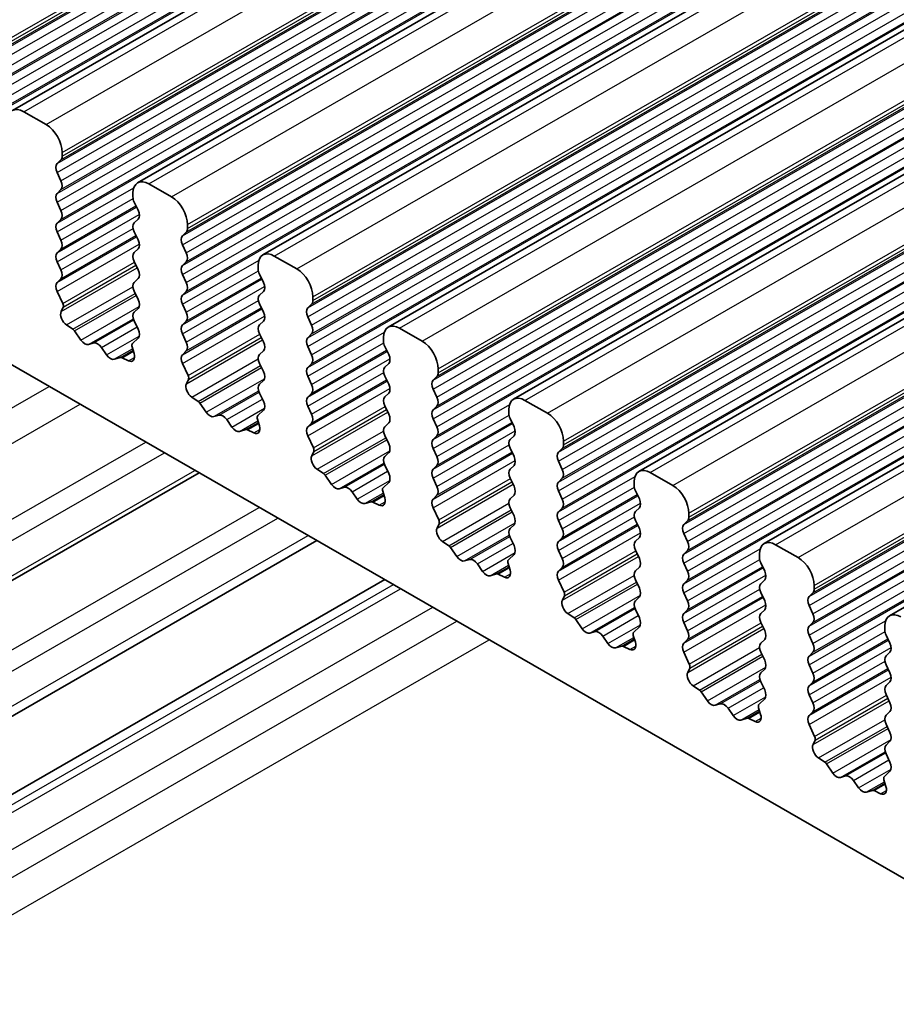
# Model space of a CAD drawing. Units: millimetres. Extents: x 14 to 2205, y 8 to 430.
# Drawn here: x 254 to 273, y 140 to 162 of the extents above; entities that cross this region are included whole.
import ezdxf

# ---------------------------------------------------------------- set-up
doc = ezdxf.new("R2010")
doc.units = ezdxf.units.MM
doc.layers.add('Visible (ISO)', color=7, linetype='Continuous', lineweight=35)
doc.layers.add('Visible Narrow (ISO)', color=7, linetype='Continuous', lineweight=25)

msp = doc.modelspace()

# ---------------------------------------------------------------- linework, layer by layer
at = {"layer": 'Visible (ISO)'}
for p, q in [((253.9426, 159.7565), (314.7538, 194.7754)), ((256.7003, 158.1685), (317.5115, 193.1873)), ((259.458, 156.5804), (320.2692, 191.5992)), ((262.2157, 154.9923), (323.0269, 190.0112)), ((264.9735, 153.4043), (325.7846, 188.4231)), ((267.7312, 151.8162), (328.5424, 186.835)), ((270.4889, 150.2281), (331.3001, 185.247)), ((273.2466, 148.6401), (334.0578, 183.6589)), ((254.6871, 159.447), (254.1921, 159.732)), ((255.0406, 158.7528), (255.0406, 158.8346)), ((254.9275, 158.5891), (255.0124, 158.671)), ((255.0124, 158.2132), (254.9275, 158.3929)), ((247.2271, 158.02), (278.1984, 140.1849)), ((254.9275, 157.935), (255.0124, 158.017)), ((257.4448, 157.8589), (256.9498, 158.1439)), ((256.5963, 157.9388), (256.5963, 157.857)), ((255.0124, 157.5592), (254.9275, 157.7388)), ((256.6246, 157.7426), (256.7094, 157.5629)), ((254.9275, 157.281), (255.0124, 157.3629)), ((256.7094, 157.3667), (256.6246, 157.2848)), ((257.7984, 157.1648), (257.7984, 157.2465)), ((255.0124, 156.9051), (254.9275, 157.0848)), ((256.6246, 157.0886), (256.7094, 156.9089)), ((257.6852, 157.001), (257.7701, 157.083)), ((254.9275, 156.627), (255.0124, 156.7089)), ((256.7094, 156.7127), (256.6246, 156.6307)), ((257.7701, 156.6251), (257.6852, 156.8048)), ((260.2025, 156.2708), (259.7075, 156.5559)), ((255.0124, 156.2511), (254.9275, 156.4308)), ((256.6246, 156.4345), (256.7094, 156.2549)), ((257.6852, 156.347), (257.7701, 156.4289)), ((259.354, 156.3507), (259.354, 156.2689)), ((254.9275, 155.9729), (255.0124, 156.0549)), ((256.7094, 156.0587), (256.6246, 155.9767)), ((257.7701, 155.9711), (257.6852, 156.1508)), ((259.3823, 156.1546), (259.4671, 155.9749)), ((255.0515, 155.5141), (254.9275, 155.7767)), ((256.6246, 155.7805), (256.7094, 155.6008)), ((257.6852, 155.6929), (257.7701, 155.7749)), ((259.4671, 155.7787), (259.3823, 155.6967)), ((260.5561, 155.5767), (260.5561, 155.6585)), ((255.0157, 155.3337), (255.06, 155.4281)), ((256.7094, 155.4046), (256.6246, 155.3227)), ((257.7701, 155.3171), (257.6852, 155.4967)), ((259.3823, 155.5005), (259.4671, 155.3208)), ((260.4429, 155.4129), (260.5278, 155.4949)), ((260.5278, 155.0371), (260.4429, 155.2167)), ((255.2756, 154.9439), (255.1345, 155.0382)), ((256.6246, 155.1265), (256.7094, 154.9468)), ((257.6852, 155.0389), (257.7701, 155.1208)), ((259.4671, 155.1246), (259.3823, 155.0427)), ((262.9602, 154.6828), (262.4653, 154.9678)), ((255.4508, 154.7069), (255.3124, 154.9066)), ((256.7094, 154.7506), (256.5854, 154.6308)), ((257.7701, 154.663), (257.6852, 154.8427)), ((259.3823, 154.8465), (259.4671, 154.6668)), ((260.4429, 154.7589), (260.5278, 154.8409)), ((262.1117, 154.7626), (262.1117, 154.6809)), ((255.7336, 154.6421), (255.6205, 154.6092)), ((256.0164, 154.3811), (255.9033, 154.5444)), ((256.5769, 154.5546), (256.6212, 154.4092)), ((260.5278, 154.383), (260.4429, 154.5627)), ((262.14, 154.5665), (262.2248, 154.3868)), ((256.3245, 154.3237), (256.1862, 154.2834)), ((256.5024, 154.2505), (256.3613, 154.3186)), ((257.6852, 154.3849), (257.7701, 154.4668)), ((259.4671, 154.4706), (259.3823, 154.3886)), ((257.8092, 153.9261), (257.6852, 154.1887)), ((259.3823, 154.1924), (259.4671, 154.0128)), ((260.4429, 154.1049), (260.5278, 154.1868)), ((262.2248, 154.1906), (262.14, 154.1087)), ((263.3138, 153.9886), (263.3138, 154.0704)), ((260.5278, 153.729), (260.4429, 153.9087)), ((262.14, 153.9124), (262.2248, 153.7328)), ((263.2007, 153.8249), (263.2855, 153.9068)), ((257.7735, 153.7457), (257.8177, 153.8401)), ((259.4671, 153.8166), (259.3823, 153.7346)), ((263.2855, 153.449), (263.2007, 153.6287)), ((258.0333, 153.3558), (257.8922, 153.4501)), ((259.3823, 153.5384), (259.4671, 153.3587)), ((260.4429, 153.4508), (260.5278, 153.5328)), ((262.2248, 153.5366), (262.14, 153.4546)), ((258.2085, 153.1188), (258.0701, 153.3185)), ((260.5278, 153.075), (260.4429, 153.2546)), ((262.14, 153.2584), (262.2248, 153.0787)), ((263.2007, 153.1708), (263.2855, 153.2528)), ((265.718, 153.0947), (265.223, 153.3797)), ((258.4913, 153.0541), (258.3782, 153.0211)), ((259.4671, 153.1625), (259.3431, 153.0428)), ((264.8694, 153.1746), (264.8694, 153.0928)), ((264.8977, 152.9784), (264.9826, 152.7988)), ((258.7742, 152.7931), (258.661, 152.9563)), ((259.3347, 152.9665), (259.3789, 152.8212)), ((260.4429, 152.7968), (260.5278, 152.8787)), ((262.2248, 152.8825), (262.14, 152.8006)), ((263.2855, 152.795), (263.2007, 152.9746)), ((259.0823, 152.7357), (258.9439, 152.6953)), ((259.2601, 152.6624), (259.119, 152.7306)), ((260.5669, 152.338), (260.4429, 152.6006)), ((262.14, 152.6044), (262.2248, 152.4247)), ((263.2007, 152.5168), (263.2855, 152.5988)), ((264.9826, 152.6025), (264.8977, 152.5206)), ((266.0715, 152.4006), (266.0715, 152.4823)), ((260.5312, 152.1576), (260.5754, 152.252)), ((262.2248, 152.2285), (262.14, 152.1465)), ((263.2855, 152.1409), (263.2007, 152.3206)), ((264.8977, 152.3244), (264.9826, 152.1447)), ((265.9584, 152.2368), (266.0432, 152.3188)), ((262.14, 151.9503), (262.2248, 151.7707)), ((263.2007, 151.8628), (263.2855, 151.9447)), ((264.9826, 151.9485), (264.8977, 151.8666)), ((266.0432, 151.8609), (265.9584, 152.0406)), ((237.5154, 139.9621), (258.0503, 151.7874)), ((260.791, 151.7677), (260.65, 151.862)), ((260.9662, 151.5308), (260.8278, 151.7305)), ((268.4757, 151.5066), (267.9807, 151.7917)), ((261.249, 151.466), (261.1359, 151.433)), ((262.2248, 151.5745), (262.1008, 151.4547)), ((263.2855, 151.4869), (263.2007, 151.6666)), ((264.8977, 151.6703), (264.9826, 151.4907)), ((265.9584, 151.5828), (266.0432, 151.6647)), ((267.6271, 151.5865), (267.6271, 151.5048)), ((261.5319, 151.205), (261.4187, 151.3683)), ((262.0924, 151.3784), (262.1366, 151.2331)), ((263.2007, 151.2087), (263.2855, 151.2907)), ((264.9826, 151.2945), (264.8977, 151.2125)), ((266.0432, 151.2069), (265.9584, 151.3866)), ((267.6554, 151.3904), (267.7403, 151.2107)), ((261.84, 151.1476), (261.7016, 151.1073)), ((262.0178, 151.0743), (261.8768, 151.1425)), ((263.3247, 150.7499), (263.2007, 151.0125)), ((264.8977, 151.0163), (264.9826, 150.8366)), ((265.9584, 150.9287), (266.0432, 151.0107)), ((267.7403, 151.0145), (267.6554, 150.9325)), ((268.8292, 150.8125), (268.8292, 150.8943)), ((263.2889, 150.5695), (263.3331, 150.6639)), ((264.9826, 150.6404), (264.8977, 150.5585)), ((266.0432, 150.5529), (265.9584, 150.7325)), ((267.6554, 150.7363), (267.7403, 150.5567)), ((268.7161, 150.6488), (268.8009, 150.7307)), ((268.8009, 150.2729), (268.7161, 150.4525)), ((239.1659, 137.9285), (260.6413, 150.2954)), ((263.5487, 150.1797), (263.4077, 150.274)), ((264.8977, 150.3623), (264.9826, 150.1826)), ((265.9584, 150.2747), (266.0432, 150.3567)), ((267.7403, 150.3604), (267.6554, 150.2785)), ((271.2334, 149.9186), (270.7384, 150.2036)), ((263.7239, 149.9427), (263.5855, 150.1424)), ((264.9826, 149.9864), (264.8586, 149.8666)), ((266.0432, 149.8988), (265.9584, 150.0785)), ((267.6554, 150.0823), (267.7403, 149.9026)), ((268.7161, 149.9947), (268.8009, 150.0767)), ((270.3849, 149.9984), (270.3849, 149.9167)), ((264.0068, 149.8779), (263.8936, 149.845)), ((264.2896, 149.6169), (264.1765, 149.7802)), ((264.8501, 149.7904), (264.8943, 149.645)), ((268.8009, 149.6188), (268.7161, 149.7985)), ((270.4131, 149.8023), (270.498, 149.6226)), ((264.5977, 149.5595), (264.4593, 149.5192)), ((264.7755, 149.4863), (264.6345, 149.5544)), ((265.9584, 149.6207), (266.0432, 149.7026)), ((267.7403, 149.7064), (267.6554, 149.6245)), ((240.6624, 137.0667), (262.1378, 149.4336)), ((266.0824, 149.1619), (265.9584, 149.4245)), ((267.6554, 149.4282), (267.7403, 149.2486)), ((268.7161, 149.3407), (268.8009, 149.4226)), ((270.498, 149.4264), (270.4131, 149.3445)), ((271.5869, 149.2245), (271.5869, 149.3062)), ((268.8009, 148.9648), (268.7161, 149.1445)), ((270.4131, 149.1483), (270.498, 148.9686)), ((271.4738, 149.0607), (271.5587, 149.1426)), ((266.0466, 148.9815), (266.0908, 149.0759)), ((267.7403, 149.0524), (267.6554, 148.9704)), ((271.5587, 148.6848), (271.4738, 148.8645)), ((266.3065, 148.5916), (266.1654, 148.6859)), ((267.6554, 148.7742), (267.7403, 148.5945)), ((268.7161, 148.6866), (268.8009, 148.7686)), ((270.498, 148.7724), (270.4131, 148.6904)), ((266.4816, 148.3546), (266.3432, 148.5543)), ((268.8009, 148.3108), (268.7161, 148.4904)), ((270.4131, 148.4942), (270.498, 148.3146)), ((271.4738, 148.4067), (271.5587, 148.4886)), ((266.7645, 148.2899), (266.6513, 148.2569)), ((267.7403, 148.3983), (267.6163, 148.2786)), ((273.1426, 148.4104), (273.1426, 148.3286)), ((273.1709, 148.2142), (273.2557, 148.0346)), ((267.0473, 148.0289), (266.9342, 148.1921)), ((267.6078, 148.2023), (267.652, 148.057)), ((268.7161, 148.0326), (268.8009, 148.1146)), ((270.498, 148.1183), (270.4131, 148.0364)), ((271.5587, 148.0308), (271.4738, 148.2104)), ((267.3554, 147.9715), (267.217, 147.9312)), ((267.5333, 147.8982), (267.3922, 147.9664)), ((268.8401, 147.5738), (268.7161, 147.8364)), ((270.4131, 147.8402), (270.498, 147.6605)), ((271.4738, 147.7526), (271.5587, 147.8346)), ((273.2557, 147.8384), (273.1709, 147.7564)), ((268.8043, 147.3934), (268.8486, 147.4878)), ((270.498, 147.4643), (270.4131, 147.3824)), ((271.5587, 147.3767), (271.4738, 147.5564)), ((273.1709, 147.5602), (273.2557, 147.3805)), ((270.4131, 147.1861), (270.498, 147.0065)), ((271.4738, 147.0986), (271.5587, 147.1805)), ((273.2557, 147.1843), (273.1709, 147.1024)), ((269.0642, 147.0035), (268.9231, 147.0979)), ((269.2393, 146.7666), (269.101, 146.9663)), ((269.5222, 146.7018), (269.4091, 146.6689)), ((270.498, 146.8103), (270.374, 146.6905)), ((271.5587, 146.7227), (271.4738, 146.9024)), ((273.1709, 146.9062), (273.2557, 146.7265)), ((269.805, 146.4408), (269.6919, 146.6041)), ((270.3655, 146.6142), (270.4098, 146.4689)), ((271.4738, 146.4445), (271.5587, 146.5265)), ((273.2557, 146.5303), (273.1709, 146.4483)), ((270.1131, 146.3834), (269.9747, 146.3431)), ((270.291, 146.3102), (270.1499, 146.3783)), ((271.5978, 145.9858), (271.4738, 146.2483)), ((273.1709, 146.2521), (273.2557, 146.0725)), ((271.562, 145.8053), (271.6063, 145.8997)), ((273.2557, 145.8762), (273.1709, 145.7943)), ((271.8219, 145.4155), (271.6808, 145.5098)), ((273.1709, 145.5981), (273.2557, 145.4184)), ((271.9971, 145.1785), (271.8587, 145.3782)), ((273.2557, 145.2222), (273.1317, 145.1024)), ((272.2799, 145.1137), (272.1668, 145.0808)), ((272.5627, 144.8528), (272.4496, 145.016)), ((273.1232, 145.0262), (273.1675, 144.8808)), ((272.8708, 144.7953), (272.7325, 144.755)), ((273.0487, 144.7221), (272.9076, 144.7903))]:
    msp.add_line(p, q, dxfattribs=at)
for centre, major_axis, start_param, end_param in [((254.1921, 159.3232), (-0.2495, 0.4333), 5.4997209, 7.0705172), ((254.6871, 159.0382), (-0.2495, 0.4333), 3.9289246, 5.4997209), ((254.8992, 158.8343), (0.0998, -0.1733), 0.1438308, 0.7873319), ((255.0406, 158.4258), (-0.0998, 0.1733), 0.1438308, 1.430833), ((254.8992, 158.1802), (0.0998, -0.1733), 0.1438308, 1.430833), ((256.9498, 157.7352), (-0.2495, 0.4333), 5.4997209, 7.0705172), ((255.0406, 157.7718), (-0.0998, 0.1733), 0.1438308, 1.430833), ((256.7377, 157.7756), (0.0998, -0.1733), 3.9289246, 4.5724257), ((257.4448, 157.4501), (-0.2495, 0.4333), 3.9289246, 5.4997209), ((254.8992, 157.5262), (0.0998, -0.1733), 0.1438308, 1.430833), ((256.5963, 157.53), (0.0998, -0.1733), 0.1438308, 1.430833), ((255.0406, 157.1177), (-0.0998, 0.1733), 0.1438308, 1.430833), ((256.7377, 157.1215), (-0.0998, 0.1733), 0.1438308, 1.430833), ((257.6569, 157.2462), (0.0998, -0.1733), 0.1438308, 0.7873319), ((254.8992, 156.8722), (0.0998, -0.1733), 0.1438308, 1.430833), ((256.5963, 156.876), (0.0998, -0.1733), 0.1438308, 1.430833), ((257.7984, 156.8378), (-0.0998, 0.1733), 0.1438308, 1.430833), ((259.7075, 156.1471), (-0.2495, 0.4333), 5.4997209, 7.0705172), ((255.0406, 156.4637), (-0.0998, 0.1733), 0.1438308, 1.430833), ((256.7377, 156.4675), (-0.0998, 0.1733), 0.1438308, 1.430833), ((257.6569, 156.5922), (0.0998, -0.1733), 0.1438308, 1.430833), ((254.8992, 156.2181), (0.0998, -0.1733), 0.1438308, 1.430833), ((256.5963, 156.2219), (0.0998, -0.1733), 0.1438308, 1.430833), ((257.7984, 156.1837), (-0.0998, 0.1733), 0.1438308, 1.430833), ((259.4954, 156.1875), (0.0998, -0.1733), 3.9289246, 4.5724257), ((260.2025, 155.8621), (-0.2495, 0.4333), 3.9289246, 5.4997209), ((255.0406, 155.8097), (-0.0998, 0.1733), 0.1438308, 1.430833), ((256.7377, 155.8135), (-0.0998, 0.1733), 0.1438308, 1.430833), ((257.6569, 155.9381), (0.0998, -0.1733), 0.1438308, 1.430833), ((259.354, 155.9419), (0.0998, -0.1733), 0.1438308, 1.430833), ((256.5963, 155.5679), (0.0998, -0.1733), 0.1438308, 1.430833), ((257.7984, 155.5297), (-0.0998, 0.1733), 0.1438308, 1.430833), ((259.4954, 155.5335), (-0.0998, 0.1733), 0.1438308, 1.430833), ((254.9949, 155.4977), (0.0499, -0.0867), 0.3840425, 1.430833), ((260.5561, 155.2497), (-0.0998, 0.1733), 0.1438308, 1.430833), ((260.4147, 155.6582), (0.0998, -0.1733), 0.1438308, 0.7873319), ((255.1458, 155.1947), (-0.0998, 0.1733), 0.3840425, 2.2781312), ((256.7377, 155.1594), (-0.0998, 0.1733), 0.1438308, 1.430833), ((257.6569, 155.2841), (0.0998, -0.1733), 0.1438308, 1.430833), ((259.354, 155.2879), (0.0998, -0.1733), 0.1438308, 1.430833), ((255.2699, 154.8656), (-0.0499, 0.0867), 4.8562198, 5.4197239), ((256.5963, 154.9138), (0.0998, -0.1733), 0.1438308, 1.430833), ((257.7984, 154.8756), (-0.0998, 0.1733), 0.1438308, 1.430833), ((259.4954, 154.8794), (-0.0998, 0.1733), 0.1438308, 1.430833), ((260.4147, 155.0041), (0.0998, -0.1733), 0.1438308, 1.430833), ((262.4653, 154.559), (-0.2495, 0.4333), 5.4997209, 7.0705172), ((260.5561, 154.5957), (-0.0998, 0.1733), 0.1438308, 1.430833), ((255.5356, 154.7888), (0.0998, -0.1733), 4.8562198, 6.143222), ((255.8185, 154.4625), (-0.0998, 0.1733), 4.8562198, 6.143222), ((256.642, 154.5492), (-0.0499, 0.0867), 0.1438308, 1.1906214), ((257.6569, 154.6301), (0.0998, -0.1733), 0.1438308, 1.430833), ((259.354, 154.6338), (0.0998, -0.1733), 0.1438308, 1.430833), ((262.2531, 154.5994), (0.0998, -0.1733), 3.9289246, 4.5724257), ((262.9602, 154.274), (-0.2495, 0.4333), 3.9289246, 5.4997209), ((256.1013, 154.4631), (0.0998, -0.1733), 4.8562198, 6.143222), ((256.367, 154.2339), (-0.0499, 0.0867), 5.5797179, 6.143222), ((256.4911, 154.42), (0.0998, -0.1733), 5.5797179, 7.4738067), ((257.7984, 154.2216), (-0.0998, 0.1733), 0.1438308, 1.430833), ((259.4954, 154.2254), (-0.0998, 0.1733), 0.1438308, 1.430833), ((260.4147, 154.3501), (0.0998, -0.1733), 0.1438308, 1.430833), ((262.1117, 154.3539), (0.0998, -0.1733), 0.1438308, 1.430833), ((260.5561, 153.9416), (-0.0998, 0.1733), 0.1438308, 1.430833), ((262.2531, 153.9454), (-0.0998, 0.1733), 0.1438308, 1.430833), ((257.7527, 153.9096), (0.0499, -0.0867), 0.3840425, 1.430833), ((259.354, 153.9798), (0.0998, -0.1733), 0.1438308, 1.430833), ((263.1724, 154.0701), (0.0998, -0.1733), 0.1438308, 0.7873319), ((257.9035, 153.6066), (-0.0998, 0.1733), 0.3840425, 2.2781312), ((259.4954, 153.5714), (-0.0998, 0.1733), 0.1438308, 1.430833), ((260.4147, 153.696), (0.0998, -0.1733), 0.1438308, 1.430833), ((262.1117, 153.6998), (0.0998, -0.1733), 0.1438308, 1.430833), ((263.3138, 153.6616), (-0.0998, 0.1733), 0.1438308, 1.430833), ((260.5561, 153.2876), (-0.0998, 0.1733), 0.1438308, 1.430833), ((262.2531, 153.2914), (-0.0998, 0.1733), 0.1438308, 1.430833), ((263.1724, 153.416), (0.0998, -0.1733), 0.1438308, 1.430833), ((265.223, 152.971), (-0.2495, 0.4333), 5.4997209, 7.0705172), ((258.0277, 153.2776), (-0.0499, 0.0867), 4.8562198, 5.4197239), ((259.354, 153.3258), (0.0998, -0.1733), 0.1438308, 1.430833), ((258.2933, 153.2008), (0.0998, -0.1733), 4.8562198, 6.143222), ((258.5762, 152.8744), (-0.0998, 0.1733), 4.8562198, 6.143222), ((259.3997, 152.9611), (-0.0499, 0.0867), 0.1438308, 1.1906214), ((260.4147, 153.042), (0.0998, -0.1733), 0.1438308, 1.430833), ((262.1117, 153.0458), (0.0998, -0.1733), 0.1438308, 1.430833), ((263.3138, 153.0076), (-0.0998, 0.1733), 0.1438308, 1.430833), ((265.0108, 153.0114), (0.0998, -0.1733), 3.9289246, 4.5724257), ((265.718, 152.6859), (-0.2495, 0.4333), 3.9289246, 5.4997209), ((258.859, 152.875), (0.0998, -0.1733), 4.8562198, 6.143222), ((259.2488, 152.8319), (0.0998, -0.1733), 5.5797179, 7.4738067), ((260.5561, 152.6335), (-0.0998, 0.1733), 0.1438308, 1.430833), ((262.2531, 152.6373), (-0.0998, 0.1733), 0.1438308, 1.430833), ((263.1724, 152.762), (0.0998, -0.1733), 0.1438308, 1.430833), ((264.8694, 152.7658), (0.0998, -0.1733), 0.1438308, 1.430833), ((259.1247, 152.6458), (-0.0499, 0.0867), 5.5797179, 6.143222), ((260.5104, 152.3215), (0.0499, -0.0867), 0.3840425, 1.430833), ((262.1117, 152.3917), (0.0998, -0.1733), 0.1438308, 1.430833), ((263.3138, 152.3536), (-0.0998, 0.1733), 0.1438308, 1.430833), ((265.0108, 152.3573), (-0.0998, 0.1733), 0.1438308, 1.430833), ((265.9301, 152.482), (0.0998, -0.1733), 0.1438308, 0.7873319), ((260.6613, 152.0185), (-0.0998, 0.1733), 0.3840425, 2.2781312), ((262.2531, 151.9833), (-0.0998, 0.1733), 0.1438308, 1.430833), ((263.1724, 152.108), (0.0998, -0.1733), 0.1438308, 1.430833), ((264.8694, 152.1118), (0.0998, -0.1733), 0.1438308, 1.430833), ((266.0715, 152.0736), (-0.0998, 0.1733), 0.1438308, 1.430833), ((267.9807, 151.3829), (-0.2495, 0.4333), 5.4997209, 7.0705172), ((260.7854, 151.6895), (-0.0499, 0.0867), 4.8562198, 5.4197239), ((262.1117, 151.7377), (0.0998, -0.1733), 0.1438308, 1.430833), ((263.3138, 151.6995), (-0.0998, 0.1733), 0.1438308, 1.430833), ((265.0108, 151.7033), (-0.0998, 0.1733), 0.1438308, 1.430833), ((265.9301, 151.828), (0.0998, -0.1733), 0.1438308, 1.430833), ((261.051, 151.6127), (0.0998, -0.1733), 4.8562198, 6.143222), ((261.3339, 151.2863), (-0.0998, 0.1733), 4.8562198, 6.143222), ((263.1724, 151.4539), (0.0998, -0.1733), 0.1438308, 1.430833), ((264.8694, 151.4577), (0.0998, -0.1733), 0.1438308, 1.430833), ((266.0715, 151.4195), (-0.0998, 0.1733), 0.1438308, 1.430833), ((267.7686, 151.4233), (0.0998, -0.1733), 3.9289246, 4.5724257), ((268.4757, 151.0979), (-0.2495, 0.4333), 3.9289246, 5.4997209), ((262.1574, 151.3731), (-0.0499, 0.0867), 0.1438308, 1.1906214), ((261.6167, 151.287), (0.0998, -0.1733), 4.8562198, 6.143222), ((261.8824, 151.0578), (-0.0499, 0.0867), 5.5797179, 6.143222), ((262.0065, 151.2438), (0.0998, -0.1733), 5.5797179, 7.4738067), ((263.3138, 151.0455), (-0.0998, 0.1733), 0.1438308, 1.430833), ((265.0108, 151.0493), (-0.0998, 0.1733), 0.1438308, 1.430833), ((265.9301, 151.1739), (0.0998, -0.1733), 0.1438308, 1.430833), ((267.6271, 151.1777), (0.0998, -0.1733), 0.1438308, 1.430833), ((264.8694, 150.8037), (0.0998, -0.1733), 0.1438308, 1.430833), ((266.0715, 150.7655), (-0.0998, 0.1733), 0.1438308, 1.430833), ((267.7686, 150.7693), (-0.0998, 0.1733), 0.1438308, 1.430833), ((268.6878, 150.894), (0.0998, -0.1733), 0.1438308, 0.7873319), ((263.2681, 150.7335), (0.0499, -0.0867), 0.3840425, 1.430833), ((268.8292, 150.4855), (-0.0998, 0.1733), 0.1438308, 1.430833), ((263.419, 150.4305), (-0.0998, 0.1733), 0.3840425, 2.2781312), ((265.0108, 150.3952), (-0.0998, 0.1733), 0.1438308, 1.430833), ((265.9301, 150.5199), (0.0998, -0.1733), 0.1438308, 1.430833), ((267.6271, 150.5237), (0.0998, -0.1733), 0.1438308, 1.430833), ((263.5431, 150.1014), (-0.0499, 0.0867), 4.8562198, 5.4197239), ((264.8694, 150.1496), (0.0998, -0.1733), 0.1438308, 1.430833), ((266.0715, 150.1115), (-0.0998, 0.1733), 0.1438308, 1.430833), ((267.7686, 150.1152), (-0.0998, 0.1733), 0.1438308, 1.430833), ((268.6878, 150.2399), (0.0998, -0.1733), 0.1438308, 1.430833), ((270.7384, 149.7948), (-0.2495, 0.4333), 5.4997209, 7.0705172), ((268.8292, 149.8315), (-0.0998, 0.1733), 0.1438308, 1.430833), ((263.8088, 150.0246), (0.0998, -0.1733), 4.8562198, 6.143222), ((264.0916, 149.6983), (-0.0998, 0.1733), 4.8562198, 6.143222), ((264.9151, 149.785), (-0.0499, 0.0867), 0.1438308, 1.1906214), ((265.9301, 149.8659), (0.0998, -0.1733), 0.1438308, 1.430833), ((267.6271, 149.8697), (0.0998, -0.1733), 0.1438308, 1.430833), ((270.5263, 149.8353), (0.0998, -0.1733), 3.9289246, 4.5724257), ((271.2334, 149.5098), (-0.2495, 0.4333), 3.9289246, 5.4997209), ((264.3745, 149.6989), (0.0998, -0.1733), 4.8562198, 6.143222), ((264.6401, 149.4697), (-0.0499, 0.0867), 5.5797179, 6.143222), ((264.7642, 149.6558), (0.0998, -0.1733), 5.5797179, 7.4738067), ((266.0715, 149.4574), (-0.0998, 0.1733), 0.1438308, 1.430833), ((267.7686, 149.4612), (-0.0998, 0.1733), 0.1438308, 1.430833), ((268.6878, 149.5859), (0.0998, -0.1733), 0.1438308, 1.430833), ((270.3849, 149.5897), (0.0998, -0.1733), 0.1438308, 1.430833), ((268.8292, 149.1774), (-0.0998, 0.1733), 0.1438308, 1.430833), ((270.5263, 149.1812), (-0.0998, 0.1733), 0.1438308, 1.430833), ((266.0258, 149.1454), (0.0499, -0.0867), 0.3840425, 1.430833), ((267.6271, 149.2156), (0.0998, -0.1733), 0.1438308, 1.430833), ((271.4455, 149.3059), (0.0998, -0.1733), 0.1438308, 0.7873319), ((266.1767, 148.8424), (-0.0998, 0.1733), 0.3840425, 2.2781312), ((267.7686, 148.8072), (-0.0998, 0.1733), 0.1438308, 1.430833), ((268.6878, 148.9318), (0.0998, -0.1733), 0.1438308, 1.430833), ((270.3849, 148.9356), (0.0998, -0.1733), 0.1438308, 1.430833), ((271.5869, 148.8974), (-0.0998, 0.1733), 0.1438308, 1.430833), ((268.8292, 148.5234), (-0.0998, 0.1733), 0.1438308, 1.430833), ((270.5263, 148.5272), (-0.0998, 0.1733), 0.1438308, 1.430833), ((271.4455, 148.6519), (0.0998, -0.1733), 0.1438308, 1.430833), ((273.4961, 148.2068), (-0.2495, 0.4333), 5.4997209, 7.0705172), ((266.3008, 148.5134), (-0.0499, 0.0867), 4.8562198, 5.4197239), ((267.6271, 148.5616), (0.0998, -0.1733), 0.1438308, 1.430833), ((266.5665, 148.4366), (0.0998, -0.1733), 4.8562198, 6.143222), ((266.8493, 148.1102), (-0.0998, 0.1733), 4.8562198, 6.143222), ((267.6728, 148.1969), (-0.0499, 0.0867), 0.1438308, 1.1906214), ((268.6878, 148.2778), (0.0998, -0.1733), 0.1438308, 1.430833), ((270.3849, 148.2816), (0.0998, -0.1733), 0.1438308, 1.430833), ((271.5869, 148.2434), (-0.0998, 0.1733), 0.1438308, 1.430833), ((273.284, 148.2472), (0.0998, -0.1733), 3.9289246, 4.5724257), ((267.1322, 148.1108), (0.0998, -0.1733), 4.8562198, 6.143222), ((267.522, 148.0677), (0.0998, -0.1733), 5.5797179, 7.4738067), ((268.8292, 147.8694), (-0.0998, 0.1733), 0.1438308, 1.430833), ((270.5263, 147.8731), (-0.0998, 0.1733), 0.1438308, 1.430833), ((271.4455, 147.9978), (0.0998, -0.1733), 0.1438308, 1.430833), ((273.1426, 148.0016), (0.0998, -0.1733), 0.1438308, 1.430833), ((267.3978, 147.8816), (-0.0499, 0.0867), 5.5797179, 6.143222), ((268.7835, 147.5573), (0.0499, -0.0867), 0.3840425, 1.430833), ((270.3849, 147.6276), (0.0998, -0.1733), 0.1438308, 1.430833), ((271.5869, 147.5894), (-0.0998, 0.1733), 0.1438308, 1.430833), ((273.284, 147.5932), (-0.0998, 0.1733), 0.1438308, 1.430833), ((268.9344, 147.2543), (-0.0998, 0.1733), 0.3840425, 2.2781312), ((270.5263, 147.2191), (-0.0998, 0.1733), 0.1438308, 1.430833), ((271.4455, 147.3438), (0.0998, -0.1733), 0.1438308, 1.430833), ((273.1426, 147.3476), (0.0998, -0.1733), 0.1438308, 1.430833), ((269.0585, 146.9253), (-0.0499, 0.0867), 4.8562198, 5.4197239), ((270.3849, 146.9735), (0.0998, -0.1733), 0.1438308, 1.430833), ((271.5869, 146.9353), (-0.0998, 0.1733), 0.1438308, 1.430833), ((273.284, 146.9391), (-0.0998, 0.1733), 0.1438308, 1.430833), ((269.3242, 146.8485), (0.0998, -0.1733), 4.8562198, 6.143222), ((269.607, 146.5221), (-0.0998, 0.1733), 4.8562198, 6.143222), ((271.4455, 146.6897), (0.0998, -0.1733), 0.1438308, 1.430833), ((273.1426, 146.6935), (0.0998, -0.1733), 0.1438308, 1.430833), ((270.4306, 146.6089), (-0.0499, 0.0867), 0.1438308, 1.1906214), ((269.8899, 146.5228), (0.0998, -0.1733), 4.8562198, 6.143222), ((270.1556, 146.2936), (-0.0499, 0.0867), 5.5797179, 6.143222), ((270.2797, 146.4796), (0.0998, -0.1733), 5.5797179, 7.4738067), ((271.5869, 146.2813), (-0.0998, 0.1733), 0.1438308, 1.430833), ((273.284, 146.2851), (-0.0998, 0.1733), 0.1438308, 1.430833), ((273.1426, 146.0395), (0.0998, -0.1733), 0.1438308, 1.430833), ((271.5412, 145.9693), (0.0499, -0.0867), 0.3840425, 1.430833), ((271.6921, 145.6663), (-0.0998, 0.1733), 0.3840425, 2.2781312), ((273.284, 145.631), (-0.0998, 0.1733), 0.1438308, 1.430833), ((271.8162, 145.3372), (-0.0499, 0.0867), 4.8562198, 5.4197239), ((273.1426, 145.3855), (0.0998, -0.1733), 0.1438308, 1.430833), ((272.0819, 145.2605), (0.0998, -0.1733), 4.8562198, 6.143222), ((272.3648, 144.9341), (-0.0998, 0.1733), 4.8562198, 6.143222), ((273.1883, 145.0208), (-0.0499, 0.0867), 0.1438308, 1.1906214), ((272.6476, 144.9347), (0.0998, -0.1733), 4.8562198, 6.143222), ((272.9133, 144.7055), (-0.0499, 0.0867), 5.5797179, 6.143222), ((273.0374, 144.8916), (0.0998, -0.1733), 5.5797179, 7.4738067)]:
    msp.add_ellipse(centre, major_axis=major_axis, ratio=0.5780931, start_param=start_param, end_param=end_param, dxfattribs=at)
at = {"layer": 'Visible Narrow (ISO)'}
for p, q in [((252.2546, 160.2591), (313.0658, 195.2779)), ((252.2829, 160.4227), (313.0941, 195.4415)), ((252.2829, 160.3409), (313.0941, 195.3597)), ((252.1698, 160.1771), (312.981, 195.196)), ((252.1698, 159.9809), (312.981, 194.9998)), ((252.2546, 159.8013), (313.0658, 194.8201)), ((252.2546, 159.605), (313.0658, 194.6239)), ((254.1921, 159.732), (315.0033, 194.7508)), ((252.1698, 159.5231), (312.981, 194.5419)), ((254.6871, 159.447), (315.4983, 194.4658)), ((252.1698, 159.3269), (312.981, 194.3457)), ((252.2546, 159.1472), (313.0658, 194.1661)), ((252.2546, 158.951), (313.0658, 193.9698)), ((252.1698, 158.8691), (312.981, 193.8879)), ((255.0406, 158.8346), (315.8518, 193.8534)), ((255.0406, 158.7528), (315.8518, 193.7717)), ((254.9275, 158.5891), (315.7387, 193.6079)), ((255.0124, 158.671), (315.8235, 193.6899)), ((254.9275, 158.3929), (315.7387, 193.4117)), ((255.0124, 158.2132), (315.8235, 193.232)), ((256.9498, 158.1439), (317.761, 193.1628)), ((254.9275, 157.935), (315.7387, 192.9539)), ((255.0124, 158.017), (315.8235, 193.0358)), ((257.4448, 157.8589), (318.256, 192.8777)), ((254.9275, 157.7388), (315.7387, 192.7577)), ((255.0124, 157.5592), (315.8235, 192.578)), ((254.9275, 157.281), (315.7387, 192.2998)), ((255.0124, 157.3629), (315.8235, 192.3818)), ((257.7984, 157.2465), (318.6095, 192.2654)), ((257.6852, 157.001), (318.4964, 192.0198)), ((257.7701, 157.083), (318.5813, 192.1018)), ((257.7984, 157.1648), (318.6095, 192.1836)), ((257.6852, 156.8048), (318.4964, 191.8236)), ((257.7701, 156.6251), (318.5813, 191.644)), ((259.7075, 156.5559), (320.5187, 191.5747)), ((257.6852, 156.347), (318.4964, 191.3658)), ((257.7701, 156.4289), (318.5813, 191.4478)), ((257.6852, 156.1508), (318.4964, 191.1696)), ((260.2025, 156.2708), (321.0137, 191.2897)), ((257.7701, 155.9711), (318.5813, 190.9899)), ((257.6852, 155.6929), (318.4964, 190.7118)), ((257.7701, 155.7749), (318.5813, 190.7937)), ((260.5278, 155.4949), (321.339, 190.5137)), ((260.5561, 155.6585), (321.3673, 190.6773)), ((260.5561, 155.5767), (321.3673, 190.5955)), ((260.4429, 155.4129), (321.2541, 190.4318)), ((260.4429, 155.2167), (321.2541, 190.2356)), ((260.5278, 155.0371), (321.339, 190.0559)), ((260.5278, 154.8409), (321.339, 189.8597)), ((262.4653, 154.9678), (323.2764, 189.9866)), ((260.4429, 154.7589), (321.2541, 189.7777)), ((262.9602, 154.6828), (323.7714, 189.7016)), ((260.4429, 154.5627), (321.2541, 189.5815)), ((260.5278, 154.383), (321.339, 189.4019)), ((260.5278, 154.1868), (321.339, 189.2056)), ((260.4429, 154.1049), (321.2541, 189.1237)), ((263.3138, 154.0704), (324.125, 189.0892)), ((263.3138, 153.9886), (324.125, 189.0075)), ((263.2007, 153.8249), (324.0118, 188.8437)), ((263.2855, 153.9068), (324.0967, 188.9257)), ((263.2007, 153.6287), (324.0118, 188.6475)), ((263.2855, 153.449), (324.0967, 188.4678)), ((265.223, 153.3797), (326.0342, 188.3986)), ((263.2007, 153.1708), (324.0118, 188.1897)), ((263.2855, 153.2528), (324.0967, 188.2716)), ((265.718, 153.0947), (326.5291, 188.1135)), ((263.2007, 152.9746), (324.0118, 187.9935)), ((263.2855, 152.795), (324.0967, 187.8138)), ((263.2007, 152.5168), (324.0118, 187.5356)), ((263.2855, 152.5988), (324.0967, 187.6176)), ((266.0715, 152.4823), (326.8827, 187.5012)), ((265.9584, 152.2368), (326.7696, 187.2557)), ((266.0432, 152.3188), (326.8544, 187.3376)), ((266.0715, 152.4006), (326.8827, 187.4194)), ((265.9584, 152.0406), (326.7696, 187.0594)), ((266.0432, 151.8609), (326.8544, 186.8798)), ((267.9807, 151.7917), (328.7919, 186.8105)), ((265.9584, 151.5828), (326.7696, 186.6016)), ((266.0432, 151.6647), (326.8544, 186.6836)), ((265.9584, 151.3866), (326.7696, 186.4054)), ((268.4757, 151.5066), (329.2869, 186.5255)), ((266.0432, 151.2069), (326.8544, 186.2257)), ((265.9584, 150.9287), (326.7696, 185.9476)), ((266.0432, 151.0107), (326.8544, 186.0295)), ((268.8009, 150.7307), (329.6121, 185.7495)), ((268.8292, 150.8943), (329.6404, 185.9131)), ((268.8292, 150.8125), (329.6404, 185.8314)), ((268.7161, 150.6488), (329.5273, 185.6676)), ((268.7161, 150.4525), (329.5273, 185.4714)), ((268.8009, 150.2729), (329.6121, 185.2917)), ((268.8009, 150.0767), (329.6121, 185.0955)), ((270.7384, 150.2036), (331.5496, 185.2225)), ((268.7161, 149.9947), (329.5273, 185.0136)), ((271.2334, 149.9186), (332.0446, 184.9374)), ((268.7161, 149.7985), (329.5273, 184.8173)), ((268.8009, 149.6188), (329.6121, 184.6377)), ((268.8009, 149.4226), (329.6121, 184.4415)), ((268.7161, 149.3407), (329.5273, 184.3595)), ((271.5869, 149.3062), (332.3981, 184.325)), ((271.5869, 149.2245), (332.3981, 184.2433)), ((271.4738, 149.0607), (332.285, 184.0795)), ((271.5587, 149.1426), (332.3698, 184.1615)), ((271.4738, 148.8645), (332.285, 183.8833)), ((271.5587, 148.6848), (332.3698, 183.7036)), ((271.4738, 148.4067), (332.285, 183.4255)), ((271.5587, 148.4886), (332.3698, 183.5074)), ((271.4738, 148.2104), (332.285, 183.2293)), ((271.5587, 148.0308), (332.3698, 183.0496)), ((271.4738, 147.7526), (332.285, 182.7715)), ((271.5587, 147.8346), (332.3698, 182.8534)), ((254.9275, 157.0848), (256.6138, 158.0559)), ((255.0124, 156.9051), (256.5997, 157.8192)), ((254.9275, 156.627), (256.6759, 157.6338)), ((255.0124, 156.7089), (256.6637, 157.6598)), ((254.9275, 156.4308), (256.7363, 157.4724)), ((255.0124, 156.2511), (256.5997, 157.1652)), ((254.9275, 155.9729), (256.6759, 156.9798)), ((255.0124, 156.0549), (256.6637, 157.0058)), ((254.9275, 155.7767), (256.7363, 156.8183)), ((257.6852, 155.4967), (259.3716, 156.4678)), ((255.0157, 155.3337), (256.6893, 156.2975)), ((255.0515, 155.5141), (256.63, 156.4231)), ((255.06, 155.4281), (256.6637, 156.3516)), ((257.7701, 155.3171), (259.3574, 156.2312)), ((257.6852, 155.0389), (259.4337, 156.0458)), ((257.7701, 155.1208), (259.4214, 156.0718)), ((255.1345, 155.0382), (256.5968, 155.8803)), ((257.6852, 154.8427), (259.494, 155.8843)), ((255.2756, 154.9439), (256.6468, 155.7335)), ((255.3124, 154.9066), (256.6685, 155.6875)), ((255.4508, 154.7069), (256.7323, 155.4449)), ((257.6852, 154.3849), (259.4337, 155.3917)), ((257.7701, 154.663), (259.3574, 155.5771)), ((257.7701, 154.4668), (259.4214, 155.4177)), ((255.6205, 154.6092), (256.6058, 155.1766)), ((255.7336, 154.6421), (256.6147, 155.1495)), ((257.6852, 154.1887), (259.494, 155.2303)), ((255.9033, 154.5444), (256.6865, 154.9954)), ((256.0164, 154.3811), (256.7331, 154.7939)), ((257.8092, 153.9261), (259.3877, 154.835)), ((257.8177, 153.8401), (259.4214, 154.7636)), ((260.4429, 153.9087), (262.1293, 154.8798)), ((256.1862, 154.2834), (256.5889, 154.5153)), ((257.7735, 153.7457), (259.447, 154.7094)), ((260.5278, 153.729), (262.1151, 154.6431)), ((256.3245, 154.3237), (256.5991, 154.4818)), ((256.3613, 154.3186), (256.6059, 154.4595)), ((256.5024, 154.2505), (256.632, 154.3251)), ((257.8922, 153.4501), (259.3545, 154.2922)), ((260.4429, 153.4508), (262.1914, 154.4577)), ((260.4429, 153.2546), (262.2517, 154.2962)), ((260.5278, 153.5328), (262.1791, 154.4837)), ((258.0333, 153.3558), (259.4045, 154.1454)), ((258.0701, 153.3185), (259.4262, 154.0995)), ((258.2085, 153.1188), (259.49, 153.8568)), ((260.5278, 153.075), (262.1151, 153.9891)), ((235.7013, 142.7186), (254.7499, 153.688)), ((260.4429, 152.7968), (262.1914, 153.8037)), ((260.4429, 152.6006), (262.2517, 153.6422)), ((260.5278, 152.8787), (262.1791, 153.8297)), ((258.3782, 153.0211), (259.3635, 153.5885)), ((258.4913, 153.0541), (259.3724, 153.5615)), ((236.0302, 142.1215), (255.4328, 153.2947)), ((258.661, 152.9563), (259.4442, 153.4073)), ((258.7742, 152.7931), (259.4909, 153.2058)), ((260.5669, 152.338), (262.1454, 153.247)), ((263.2007, 152.3206), (264.887, 153.2917)), ((260.5312, 152.1576), (262.2047, 153.1213)), ((260.5754, 152.252), (262.1791, 153.1755)), ((263.2855, 152.1409), (264.8729, 153.055)), ((258.9439, 152.6953), (259.3466, 152.9273)), ((259.0823, 152.7357), (259.3568, 152.8938)), ((259.119, 152.7306), (259.3636, 152.8714)), ((263.2007, 151.8628), (264.9491, 152.8696)), ((263.2855, 151.9447), (264.9368, 152.8956)), ((259.2601, 152.6624), (259.3897, 152.7371)), ((260.65, 151.862), (262.1123, 152.7041)), ((260.791, 151.7677), (262.1622, 152.5573)), ((263.2007, 151.6666), (265.0094, 152.7082)), ((237.3805, 141.2347), (256.8779, 152.4625)), ((260.8278, 151.7305), (262.1839, 152.5114)), ((263.2855, 151.4869), (264.8729, 152.401)), ((237.5778, 140.8764), (257.2877, 152.2266)), ((260.9662, 151.5308), (262.2478, 152.2688)), ((263.2007, 151.2087), (264.9491, 152.2156)), ((263.2855, 151.2907), (264.9368, 152.2416)), ((261.1359, 151.433), (262.1212, 152.0004)), ((261.249, 151.466), (262.1301, 151.9734)), ((263.2007, 151.0125), (265.0094, 152.0541)), ((237.5778, 140.0999), (257.9619, 151.8383)), ((261.4187, 151.3683), (262.2019, 151.8193)), ((265.9584, 150.7325), (267.6447, 151.7036)), ((261.5319, 151.205), (262.2486, 151.6177)), ((263.2889, 150.5695), (264.9624, 151.5333)), ((263.3247, 150.7499), (264.9031, 151.6589)), ((263.3331, 150.6639), (264.9369, 151.5875)), ((266.0432, 150.5529), (267.6306, 151.467)), ((261.7016, 151.1073), (262.1043, 151.3392)), ((261.84, 151.1476), (262.1145, 151.3057)), ((261.8768, 151.1425), (262.1213, 151.2833)), ((265.9584, 150.2747), (267.7068, 151.2816)), ((266.0432, 150.3567), (267.6945, 151.3076)), ((262.0178, 151.0743), (262.1474, 151.149)), ((263.4077, 150.274), (264.87, 151.1161)), ((265.9584, 150.0785), (267.7672, 151.1201)), ((237.8994, 138.6578), (259.3748, 151.0247)), ((263.5487, 150.1797), (264.9199, 150.9693)), ((263.5855, 150.1424), (264.9416, 150.9233)), ((266.0432, 149.8988), (267.6306, 150.8129)), ((238.3092, 138.4219), (259.7845, 150.7887)), ((263.7239, 149.9427), (265.0055, 150.6807)), ((265.9584, 149.6207), (267.7068, 150.6275)), ((266.0432, 149.7026), (267.6945, 150.6535)), ((238.9743, 138.0389), (260.4496, 150.4057)), ((263.8936, 149.845), (264.8789, 150.4124)), ((264.0068, 149.8779), (264.8879, 150.3853)), ((265.9584, 149.4245), (267.7672, 150.4661)), ((264.1765, 149.7802), (264.9596, 150.2312)), ((264.2896, 149.6169), (265.0063, 150.0297)), ((266.0466, 148.9815), (267.7202, 149.9452)), ((266.0824, 149.1619), (267.6608, 150.0708)), ((266.0908, 149.0759), (267.6946, 149.9994)), ((268.7161, 149.1445), (270.4024, 150.1156)), ((264.4593, 149.5192), (264.862, 149.7511)), ((268.8009, 148.9648), (270.3883, 149.8789)), ((264.5977, 149.5595), (264.8722, 149.7176)), ((264.6345, 149.5544), (264.879, 149.6953)), ((264.7755, 149.4863), (264.9052, 149.5609)), ((266.1654, 148.6859), (267.6277, 149.528)), ((268.7161, 148.6866), (270.4645, 149.6935)), ((268.7161, 148.4904), (270.5249, 149.532)), ((268.8009, 148.7686), (270.4522, 149.7195)), ((240.8523, 136.9574), (262.3277, 149.3242)), ((266.3065, 148.5916), (267.6776, 149.3812)), ((266.3432, 148.5543), (267.6993, 149.3353)), ((241.0084, 136.8675), (262.4838, 149.2343)), ((266.4816, 148.3546), (267.7632, 149.0926)), ((268.8009, 148.3108), (270.3883, 149.2249)), ((268.7161, 148.0326), (270.4645, 149.0395)), ((268.7161, 147.8364), (270.5249, 148.878)), ((268.8009, 148.1146), (270.4522, 149.0655)), ((241.7169, 136.4595), (263.1923, 148.8263)), ((266.6513, 148.2569), (267.6366, 148.8243)), ((266.7645, 148.2899), (267.6456, 148.7973)), ((242.252, 136.1514), (263.7273, 148.5182)), ((266.9342, 148.1921), (267.7173, 148.6431)), ((267.0473, 148.0289), (267.764, 148.4416)), ((268.8401, 147.5738), (270.4185, 148.4828)), ((271.4738, 147.5564), (273.1601, 148.5275)), ((268.8043, 147.3934), (270.4779, 148.3571)), ((268.8486, 147.4878), (270.4523, 148.4113)), ((271.5587, 147.3767), (273.146, 148.2908)), ((242.9605, 135.7434), (264.4358, 148.1102)), ((267.217, 147.9312), (267.6197, 148.1631)), ((267.3554, 147.9715), (267.6299, 148.1296)), ((267.3922, 147.9664), (267.6367, 148.1072)), ((271.4738, 147.0986), (273.2222, 148.1054)), ((271.5587, 147.1805), (273.21, 148.1314)), ((267.5333, 147.8982), (267.6629, 147.9729)), ((268.9231, 147.0979), (270.3854, 147.9399)), ((269.0642, 147.0035), (270.4354, 147.7931)), ((271.4738, 146.9024), (273.2826, 147.944)), ((269.101, 146.9663), (270.4571, 147.7472)), ((271.5587, 146.7227), (273.146, 147.6368)), ((269.2393, 146.7666), (270.5209, 147.5046)), ((271.4738, 146.4445), (273.2222, 147.4514)), ((271.5587, 146.5265), (273.21, 147.4774)), ((269.4091, 146.6689), (270.3943, 147.2362)), ((269.5222, 146.7018), (270.4033, 147.2092)), ((271.4738, 146.2483), (273.2826, 147.2899)), ((269.6919, 146.6041), (270.475, 147.0551)), ((269.805, 146.4408), (270.5217, 146.8535)), ((271.562, 145.8053), (273.2356, 146.7691)), ((271.5978, 145.9858), (273.1763, 146.8947)), ((271.6063, 145.8997), (273.21, 146.8233)), ((269.9747, 146.3431), (270.3775, 146.575)), ((270.1131, 146.3834), (270.3877, 146.5415)), ((270.1499, 146.3783), (270.3945, 146.5191)), ((270.291, 146.3102), (270.4206, 146.3848)), ((271.6808, 145.5098), (273.1431, 146.3519)), ((271.8219, 145.4155), (273.1931, 146.2051)), ((271.8587, 145.3782), (273.2148, 146.1591)), ((271.9971, 145.1785), (273.2786, 145.9165)), ((272.1668, 145.0808), (273.1521, 145.6482)), ((272.2799, 145.1137), (273.161, 145.6211)), ((272.4496, 145.016), (273.2328, 145.467)), ((272.5627, 144.8528), (273.2794, 145.2655)), ((272.7325, 144.755), (273.1352, 144.9869)), ((272.8708, 144.7953), (273.1454, 144.9534)), ((272.9076, 144.7903), (273.1522, 144.9311)), ((273.0487, 144.7221), (273.1783, 144.7967))]:
    msp.add_line(p, q, dxfattribs=at)

doc.saveas('drawing.dxf')
